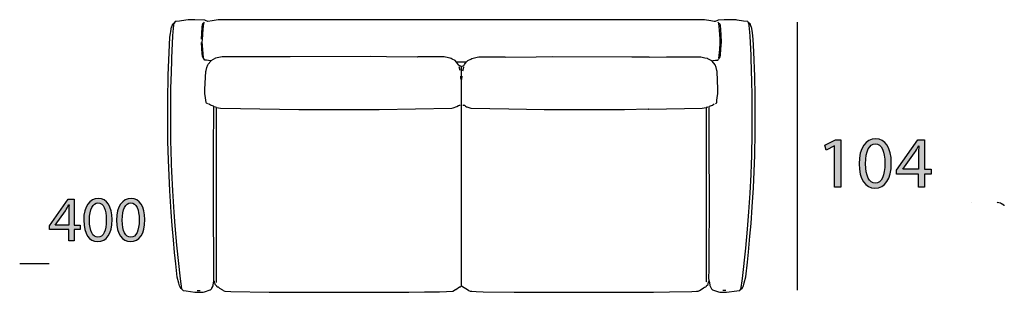
# Model space of a CAD drawing. Extents: x 35 to 115, y -20 to 100.
# Drawn here: x 35 to 73, y 59 to 69 of the extents above; entities that cross this region are included whole.
import ezdxf

# ---------------------------------------------------------------- set-up
doc = ezdxf.new("R2010")
doc.units = 0
doc.header["$MEASUREMENT"] = 0
for name, color, linetype in [('COTAS_LINEA', 7, 'CONTINUOUS'), ('COTAS_N_U_00DAMERO', 7, 'CONTINUOUS'), ('DIBUJOS', 7, 'CONTINUOUS'), ('M_U_00C1RGENES', 7, 'CONTINUOUS')]:
    doc.layers.add(name, color=color, linetype=linetype)

# ---------------------------------------------------------------- blocks, each defined once
blk = doc.blocks.new('BLOCK_3')
at = {"layer": 'M_U_00C1RGENES'}
h = blk.add_hatch(color=255, dxfattribs=at)
h.dxf.hatch_style = 2
h.paths.add_polyline_path([(36.899, 60.634), (36.899, 61.074), (36.152, 61.074), (36.152, 61.214), (36.869, 62.24), (37.104, 62.24), (37.104, 61.242), (37.329, 61.242), (37.329, 61.074), (37.104, 61.074), (37.104, 60.634)])
edge = h.paths.add_edge_path()
edge.add_spline(control_points=[(36.899, 61.242), (36.899, 61.242), (36.899, 61.778), (36.899, 61.778), (36.899, 61.862), (36.901, 61.946), (36.906, 62.03), (36.906, 62.03), (36.899, 62.03), (36.899, 62.03), (36.849, 61.936), (36.81, 61.867), (36.765, 61.793), (36.765, 61.793), (36.372, 61.247), (36.372, 61.247), (36.372, 61.247), (36.372, 61.242), (36.372, 61.242), (36.372, 61.242), (36.899, 61.242), (36.899, 61.242)], knot_values=[0, 0, 0, 0, 1, 1, 1, 2, 2, 2, 3, 3, 3, 4, 4, 4, 5, 5, 5, 6, 6, 6, 7, 7, 7, 7], degree=3, periodic=1)
h = blk.add_hatch(color=255, dxfattribs=at)
h.dxf.hatch_style = 2
edge = h.paths.add_edge_path()
edge.add_spline(control_points=[(38.563, 61.454), (38.563, 60.908), (38.358, 60.607), (38.005, 60.607), (37.691, 60.607), (37.476, 60.901), (37.471, 61.432), (37.471, 61.973), (37.706, 62.267), (38.032, 62.267), (38.368, 62.267), (38.563, 61.966), (38.563, 61.454)], knot_values=[0, 0, 0, 0, 1, 1, 1, 2, 2, 2, 3, 3, 3, 4, 4, 4, 4], degree=3, periodic=1)
edge = h.paths.add_edge_path()
edge.add_spline(control_points=[(37.691, 61.429), (37.691, 61.012), (37.82, 60.775), (38.017, 60.775), (38.237, 60.775), (38.343, 61.034), (38.343, 61.444), (38.343, 61.84), (38.245, 62.099), (38.017, 62.099), (37.829, 62.099), (37.691, 61.867), (37.691, 61.429)], knot_values=[0, 0, 0, 0, 1, 1, 1, 2, 2, 2, 3, 3, 3, 4, 4, 4, 4], degree=3, periodic=1)
h = blk.add_hatch(color=255, dxfattribs=at)
h.dxf.hatch_style = 2
edge = h.paths.add_edge_path()
edge.add_spline(control_points=[(39.83, 61.454), (39.83, 60.908), (39.625, 60.607), (39.272, 60.607), (38.958, 60.607), (38.743, 60.901), (38.738, 61.432), (38.738, 61.973), (38.973, 62.267), (39.299, 62.267), (39.635, 62.267), (39.83, 61.966), (39.83, 61.454)], knot_values=[0, 0, 0, 0, 1, 1, 1, 2, 2, 2, 3, 3, 3, 4, 4, 4, 4], degree=3, periodic=1)
edge = h.paths.add_edge_path()
edge.add_spline(control_points=[(38.958, 61.429), (38.958, 61.012), (39.086, 60.775), (39.284, 60.775), (39.504, 60.775), (39.61, 61.034), (39.61, 61.444), (39.61, 61.84), (39.511, 62.099), (39.284, 62.099), (39.096, 62.099), (38.958, 61.867), (38.958, 61.429)], knot_values=[0, 0, 0, 0, 1, 1, 1, 2, 2, 2, 3, 3, 3, 4, 4, 4, 4], degree=3, periodic=1)
blk.add_lwpolyline([(36.899, 60.634), (36.899, 61.074), (36.152, 61.074), (36.152, 61.214), (36.869, 62.24), (37.104, 62.24), (37.104, 61.242), (37.329, 61.242), (37.329, 61.074), (37.104, 61.074), (37.104, 60.634), (36.899, 60.634)], dxfattribs=at)
for points, knots in [([(36.899, 61.242), (36.899, 61.242), (36.899, 61.778), (36.899, 61.778), (36.899, 61.862), (36.901, 61.946), (36.906, 62.03), (36.906, 62.03), (36.899, 62.03), (36.899, 62.03), (36.849, 61.936), (36.81, 61.867), (36.765, 61.793), (36.765, 61.793), (36.372, 61.247), (36.372, 61.247), (36.372, 61.247), (36.372, 61.242), (36.372, 61.242), (36.372, 61.242), (36.899, 61.242), (36.899, 61.242)], [0, 0, 0, 0, 1, 1, 1, 2, 2, 2, 3, 3, 3, 4, 4, 4, 5, 5, 5, 6, 6, 6, 7, 7, 7, 7]), ([(38.563, 61.454), (38.563, 60.908), (38.358, 60.607), (38.005, 60.607), (37.691, 60.607), (37.476, 60.901), (37.471, 61.432), (37.471, 61.973), (37.706, 62.267), (38.032, 62.267), (38.368, 62.267), (38.563, 61.966), (38.563, 61.454)], [0, 0, 0, 0, 1, 1, 1, 2, 2, 2, 3, 3, 3, 4, 4, 4, 4]), ([(37.691, 61.429), (37.691, 61.012), (37.82, 60.775), (38.017, 60.775), (38.237, 60.775), (38.343, 61.034), (38.343, 61.444), (38.343, 61.84), (38.245, 62.099), (38.017, 62.099), (37.829, 62.099), (37.691, 61.867), (37.691, 61.429)], [0, 0, 0, 0, 1, 1, 1, 2, 2, 2, 3, 3, 3, 4, 4, 4, 4]), ([(39.83, 61.454), (39.83, 60.908), (39.625, 60.607), (39.272, 60.607), (38.958, 60.607), (38.743, 60.901), (38.738, 61.432), (38.738, 61.973), (38.973, 62.267), (39.299, 62.267), (39.635, 62.267), (39.83, 61.966), (39.83, 61.454)], [0, 0, 0, 0, 1, 1, 1, 2, 2, 2, 3, 3, 3, 4, 4, 4, 4]), ([(38.958, 61.429), (38.958, 61.012), (39.086, 60.775), (39.284, 60.775), (39.504, 60.775), (39.61, 61.034), (39.61, 61.444), (39.61, 61.84), (39.511, 62.099), (39.284, 62.099), (39.096, 62.099), (38.958, 61.867), (38.958, 61.429)], [0, 0, 0, 0, 1, 1, 1, 2, 2, 2, 3, 3, 3, 4, 4, 4, 4])]:
    blk.add_open_spline(points, degree=3, knots=knots, dxfattribs=at)
blk = doc.blocks.new('BLOCK_11')
at = {"layer": 'DIBUJOS', "color": 250}
for points in [[(63.136, 69.027), (63.108, 69.062), (63.107, 69.067), (63.089, 69.085), (62.928, 69.099), (62.683, 69.146), (62.638, 69.151), (62.579, 69.16), (62.342, 69.16), (62.174, 69.152), (61.942, 69.14), (61.919, 69.13), (61.826, 69.091), (61.797, 69.091), (61.659, 69.122), (61.426, 69.16), (42.653, 69.16), (42.421, 69.122), (42.259, 69.091), (42.167, 69.132), (42.143, 69.14), (41.755, 69.157), (41.506, 69.16), (41.407, 69.146), (41.17, 69.1), (41.036, 69.087), (41.001, 69.085), (40.955, 69.027)], [(41.256, 58.777), (41.239, 58.782), (41.222, 58.8), (41.177, 58.882), (41.168, 58.898), (41.137, 59.009), (41.081, 59.24), (41.022, 59.757), (40.976, 60.186), (40.929, 60.679), (40.883, 61.224), (40.842, 61.747), (40.79, 62.564), (40.738, 63.742), (40.72, 64.473), (40.712, 64.775), (40.712, 66.295), (40.726, 66.776), (40.732, 67.02), (40.778, 68.186), (40.795, 68.493), (40.818, 68.626), (40.831, 68.708), (40.864, 68.881), (40.867, 68.888), (40.915, 68.998), (40.943, 69.027), (40.949, 69.027)], [(41.262, 58.782), (41.202, 59.177), (41.062, 60.471), (40.999, 61.213), (40.958, 61.741), (40.906, 62.559), (40.871, 63.307), (40.86, 63.597), (40.842, 64.16), (40.836, 64.444), (40.828, 64.74), (40.828, 66.306), (40.836, 66.55), (40.842, 66.788), (40.865, 67.548), (40.871, 67.681), (40.912, 68.534), (40.923, 68.69), (40.947, 68.952), (40.955, 69.021)], [(40.955, 69.027), (40.949, 69.027)], [(40.955, 69.021), (40.955, 69.027)], [(42.01, 68.412), (42.036, 68.87), (42.052, 68.963), (42.054, 68.969), (42.068, 69.009), (42.079, 69.021), (42.097, 69.021)], [(42.091, 67.693), (42.097, 67.698), (42.044, 68.325), (42.048, 68.372), (42.064, 68.621), (42.088, 68.923), (42.102, 69.015)], [(42.102, 69.021), (42.097, 69.021)], [(42.102, 69.021), (42.126, 69.062)], [(42.102, 69.015), (42.102, 69.021)], [(61.977, 69.015), (61.948, 69.062)], [(61.988, 67.675), (62.007, 67.709), (62.032, 67.792), (62.055, 68.029), (62.075, 68.302), (62.049, 68.8), (62.037, 68.923), (62.031, 68.946), (62.017, 68.998), (61.988, 69.027), (61.977, 69.015)], [(61.983, 67.681), (61.977, 67.687), (61.986, 67.751), (61.991, 67.785), (62.009, 68.017), (62.026, 68.273), (62.029, 68.412), (62.015, 68.586), (61.991, 68.905), (61.977, 69.015)], [(62.823, 58.777), (62.837, 58.84), (62.877, 59.101), (62.889, 59.188), (63.017, 60.36), (63.08, 61.091), (63.133, 61.759), (63.179, 62.472), (63.214, 63.197), (63.231, 63.609), (63.243, 63.905), (63.263, 64.786), (63.26, 66.277), (63.249, 66.764), (63.22, 67.669), (63.214, 67.791), (63.179, 68.528), (63.168, 68.679), (63.144, 68.94), (63.136, 69.021)], [(62.829, 58.771), (62.852, 58.782), (62.863, 58.794), (62.909, 58.876), (62.926, 58.905), (62.954, 59.015), (63.01, 59.246), (63.075, 59.815), (63.115, 60.198), (63.173, 60.824), (63.214, 61.3), (63.26, 61.944), (63.307, 62.675), (63.359, 63.945), (63.376, 64.81), (63.376, 66.254), (63.359, 66.973), (63.324, 67.919), (63.301, 68.412), (63.289, 68.528), (63.266, 68.668), (63.227, 68.881), (63.224, 68.888), (63.176, 68.998), (63.147, 69.027), (63.142, 69.027)], [(63.142, 69.027), (63.136, 69.027)], [(63.136, 69.021), (63.136, 69.027)], [(42.085, 67.687), (42.08, 67.693), (42.06, 67.744), (42.054, 67.768), (42.041, 67.844), (42.01, 68.279)], [(42.091, 67.687), (42.085, 67.687)], [(42.091, 67.687), (42.091, 67.693)], [(42.091, 67.681), (42.091, 67.687)], [(42.363, 67.571), (42.352, 67.578), (42.288, 67.591), (42.212, 67.597), (42.149, 67.6), (42.091, 67.681)], [(51.848, 67.524), (51.796, 67.588), (51.681, 67.642), (51.646, 67.659), (51.61, 67.679), (51.432, 67.718), (51.373, 67.733), (50.904, 67.733), (50.359, 67.725), (50.353, 67.722), (49.154, 67.73), (48.528, 67.739), (45.44, 67.733), (44.803, 67.725), (44.136, 67.725), (43.383, 67.733), (42.809, 67.733), (42.618, 67.689), (42.561, 67.674), (42.369, 67.571)], [(52.231, 67.519), (52.289, 67.588), (52.404, 67.642), (52.44, 67.662), (52.491, 67.683), (52.653, 67.718), (52.712, 67.733), (53.193, 67.733), (53.726, 67.725), (53.732, 67.722), (54.925, 67.73), (55.551, 67.739), (58.622, 67.733), (59.282, 67.727), (59.288, 67.722), (59.955, 67.725), (61.276, 67.733), (61.438, 67.695), (61.524, 67.674), (61.537, 67.665), (61.692, 67.587), (61.71, 67.571)], [(61.716, 67.571), (61.75, 67.585), (61.843, 67.597), (61.85, 67.597), (61.936, 67.606), (61.942, 67.611), (61.961, 67.645), (61.983, 67.669)], [(61.983, 67.675), (61.983, 67.681)], [(61.988, 67.675), (61.983, 67.675)], [(61.983, 67.669), (61.983, 67.675)], [(42.253, 65.923), (42.212, 65.947), (42.189, 65.97), (42.187, 66.057), (42.175, 66.143), (42.149, 66.318), (42.149, 66.48), (42.18, 67.164), (42.191, 67.205), (42.22, 67.315), (42.256, 67.424), (42.269, 67.444), (42.369, 67.565)], [(42.369, 67.571), (42.363, 67.571)], [(42.369, 67.565), (42.369, 67.571)], [(51.854, 67.524), (51.848, 67.524)], [(51.86, 67.524), (51.854, 67.524)], [(51.854, 67.519), (51.854, 67.524)], [(52.04, 67.339), (52.011, 67.374), (51.964, 67.384), (51.935, 67.408), (51.931, 67.421), (51.854, 67.519)], [(52.231, 67.519), (52.225, 67.524), (51.86, 67.524)], [(51.993, 67.2), (51.958, 67.339)], [(52.04, 67.339), (52.076, 67.372), (52.132, 67.391), (52.15, 67.408), (52.16, 67.432), (52.231, 67.519)], [(52.04, 66.869), (52.042, 66.979), (52.041, 67.334), (52.04, 67.339)], [(52.092, 67.194), (52.129, 67.332), (52.132, 67.339)], [(61.716, 67.571), (61.71, 67.571)], [(61.716, 67.565), (61.716, 67.571)], [(61.838, 65.929), (61.878, 65.952), (61.896, 65.97), (61.898, 66.062), (61.91, 66.143), (61.936, 66.318), (61.936, 66.486), (61.905, 67.164), (61.894, 67.205), (61.865, 67.315), (61.829, 67.424), (61.716, 67.565)], [(52.016, 66.869), (52.016, 66.898), (52.011, 66.904)], [(52.016, 66.915), (52.016, 66.979)], [(52.022, 66.863), (52.016, 66.863), (52.016, 66.869)], [(52.034, 66.863), (52.022, 66.863)], [(52.04, 66.863), (52.034, 66.863)], [(52.04, 66.863), (52.04, 66.869)], [(52.04, 66.857), (52.04, 66.863)], [(52.04, 58.904), (52.042, 58.921), (52.042, 66.567), (52.04, 66.857)], [(52.063, 66.857), (52.071, 66.979), (52.069, 66.985)], [(42.496, 59.09), (42.494, 59.13), (42.485, 60.401), (42.488, 60.407), (42.479, 61.167), (42.482, 64.276), (42.485, 65.61), (42.485, 65.622), (42.491, 65.628), (42.491, 65.813), (42.473, 65.823), (42.358, 65.867), (42.288, 65.918)], [(42.589, 65.778), (42.531, 65.802)], [(42.595, 65.778), (42.589, 65.778)], [(42.589, 65.773), (42.589, 65.778)], [(42.589, 59.055), (42.589, 65.773)], [(42.595, 65.778), (42.751, 65.747), (43.522, 65.735), (45.776, 65.703), (48.864, 65.703), (51.669, 65.746), (51.727, 65.765), (51.864, 65.81), (51.933, 65.858), (51.976, 65.87), (51.993, 65.883)], [(52.092, 65.883), (52.115, 65.868), (52.155, 65.865), (52.201, 65.823), (52.237, 65.804), (52.253, 65.799), (52.41, 65.746), (53.871, 65.723), (55.238, 65.703), (58.338, 65.706), (59.248, 65.72), (59.254, 65.715), (59.271, 65.717), (61.334, 65.747), (61.49, 65.778)], [(61.496, 65.778), (61.49, 65.778)], [(61.496, 65.778), (61.543, 65.8), (61.554, 65.802)], [(61.496, 65.773), (61.496, 65.778)], [(61.496, 59.061), (61.496, 65.773)], [(61.594, 59.102), (61.589, 59.212), (61.6, 59.525), (61.594, 59.537), (61.609, 62.721), (61.603, 63.707), (61.6, 63.841), (61.6, 63.905), (61.606, 63.91), (61.6, 65.813), (61.612, 65.825), (61.727, 65.867), (61.791, 65.912)], [(41.262, 58.777), (41.291, 58.742), (41.314, 58.723), (41.424, 58.716), (41.761, 58.663), (41.812, 58.658), (41.818, 58.655), (42.015, 58.655), (42.073, 58.663), (42.131, 58.669), (42.351, 58.749), (42.358, 58.752), (42.409, 58.8), (42.42, 58.824), (42.428, 58.84), (42.465, 58.91), (42.47, 58.945), (42.489, 59.079), (42.496, 59.09)], [(42.496, 59.09), (42.501, 59.084), (42.524, 58.968), (42.589, 58.904), (42.589, 58.893), (42.618, 58.864), (42.652, 58.86), (42.669, 58.851), (42.712, 58.819), (42.821, 58.749), (42.855, 58.729), (42.914, 58.698), (43.151, 58.681), (44.629, 58.661), (50.012, 58.661), (50.614, 58.672), (50.62, 58.669), (51.199, 58.675), (51.466, 58.681), (51.709, 58.698), (51.819, 58.76), (51.83, 58.766), (51.971, 58.86), (52.001, 58.871), (52.04, 58.899)], [(42.589, 59.032), (42.583, 59.038)], [(52.04, 58.899), (52.04, 58.904)], [(52.045, 58.899), (52.04, 58.899)], [(52.045, 58.899), (52.313, 58.731), (52.317, 58.729), (52.376, 58.698), (52.439, 58.693), (52.613, 58.681), (52.886, 58.675), (54.079, 58.666), (54.085, 58.664), (59.451, 58.661), (59.456, 58.666), (60.065, 58.669), (60.928, 58.681), (61.108, 58.692), (61.171, 58.698), (61.223, 58.726), (61.288, 58.764), (61.375, 58.822), (61.422, 58.857), (61.468, 58.868), (61.473, 58.869), (61.496, 58.893), (61.496, 58.91), (61.52, 58.926), (61.525, 58.928), (61.555, 58.961), (61.564, 58.975), (61.575, 59.044), (61.585, 59.089), (61.594, 59.102)], [(61.502, 59.038), (61.496, 59.038)], [(61.594, 59.102), (61.599, 59.095), (61.621, 58.933), (61.626, 58.911), (61.659, 58.841), (61.663, 58.834), (61.687, 58.788), (61.727, 58.752), (61.954, 58.669), (62.011, 58.664), (62.075, 58.655), (62.272, 58.655), (62.667, 58.716), (62.771, 58.723), (62.782, 58.724), (62.823, 58.771)], [(41.262, 58.777), (41.256, 58.777)], [(41.262, 58.777), (41.262, 58.782)], [(41.847, 58.724), (41.958, 58.73)], [(62.238, 58.724), (62.122, 58.73)], [(62.823, 58.771), (62.823, 58.777)], [(62.829, 58.771), (62.823, 58.771)]]:
    blk.add_lwpolyline(points, dxfattribs=at)
blk = doc.blocks.new('BLOCK_19')
at = {"layer": 'COTAS_N_U_00DAMERO'}
h = blk.add_hatch(color=7, dxfattribs=at)
h.dxf.hatch_style = 2
h.paths.add_polyline_path([(66.44, 64.304), (66.435, 64.304), (66.116, 64.131), (66.068, 64.32), (66.468, 64.535), (66.68, 64.535), (66.68, 62.701), (66.44, 62.701)])
h = blk.add_hatch(color=7, dxfattribs=at)
h.dxf.hatch_style = 2
edge = h.paths.add_edge_path()
edge.add_spline(control_points=[(68.627, 63.638), (68.627, 63.015), (68.393, 62.67), (67.99, 62.67), (67.632, 62.67), (67.386, 63.006), (67.381, 63.612), (67.381, 64.23), (67.649, 64.566), (68.021, 64.566), (68.405, 64.566), (68.627, 64.222), (68.627, 63.638)], knot_values=[0, 0, 0, 0, 1, 1, 1, 2, 2, 2, 3, 3, 3, 4, 4, 4, 4], degree=3, periodic=1)
edge = h.paths.add_edge_path()
edge.add_spline(control_points=[(67.632, 63.61), (67.632, 63.133), (67.778, 62.862), (68.004, 62.862), (68.255, 62.862), (68.376, 63.158), (68.376, 63.627), (68.376, 64.078), (68.264, 64.374), (68.004, 64.374), (67.79, 64.374), (67.632, 64.109), (67.632, 63.61)], knot_values=[0, 0, 0, 0, 1, 1, 1, 2, 2, 2, 3, 3, 3, 4, 4, 4, 4], degree=3, periodic=1)
h = blk.add_hatch(color=7, dxfattribs=at)
h.dxf.hatch_style = 2
h.paths.add_polyline_path([(69.678, 62.701), (69.678, 63.204), (68.826, 63.204), (68.826, 63.364), (69.644, 64.535), (69.912, 64.535), (69.912, 63.395), (70.168, 63.395), (70.168, 63.204), (69.912, 63.204), (69.912, 62.701)])
edge = h.paths.add_edge_path()
edge.add_spline(control_points=[(69.678, 63.395), (69.678, 63.395), (69.678, 64.007), (69.678, 64.007), (69.678, 64.103), (69.68, 64.199), (69.686, 64.295), (69.686, 64.295), (69.678, 64.295), (69.678, 64.295), (69.621, 64.188), (69.576, 64.109), (69.525, 64.024), (69.525, 64.024), (69.077, 63.401), (69.077, 63.401), (69.077, 63.401), (69.077, 63.395), (69.077, 63.395), (69.077, 63.395), (69.678, 63.395), (69.678, 63.395)], knot_values=[0, 0, 0, 0, 1, 1, 1, 2, 2, 2, 3, 3, 3, 4, 4, 4, 5, 5, 5, 6, 6, 6, 7, 7, 7, 7], degree=3, periodic=1)
for points in [[(66.44, 64.304), (66.435, 64.304), (66.116, 64.131), (66.068, 64.32), (66.468, 64.535), (66.68, 64.535), (66.68, 62.701), (66.44, 62.701), (66.44, 64.304)], [(69.678, 62.701), (69.678, 63.204), (68.826, 63.204), (68.826, 63.364), (69.644, 64.535), (69.912, 64.535), (69.912, 63.395), (70.168, 63.395), (70.168, 63.204), (69.912, 63.204), (69.912, 62.701), (69.678, 62.701)]]:
    blk.add_lwpolyline(points, dxfattribs=at)
for points, knots in [([(68.627, 63.638), (68.627, 63.015), (68.393, 62.67), (67.99, 62.67), (67.632, 62.67), (67.386, 63.006), (67.381, 63.612), (67.381, 64.23), (67.649, 64.566), (68.021, 64.566), (68.405, 64.566), (68.627, 64.222), (68.627, 63.638)], [0, 0, 0, 0, 1, 1, 1, 2, 2, 2, 3, 3, 3, 4, 4, 4, 4]), ([(67.632, 63.61), (67.632, 63.133), (67.778, 62.862), (68.004, 62.862), (68.255, 62.862), (68.376, 63.158), (68.376, 63.627), (68.376, 64.078), (68.264, 64.374), (68.004, 64.374), (67.79, 64.374), (67.632, 64.109), (67.632, 63.61)], [0, 0, 0, 0, 1, 1, 1, 2, 2, 2, 3, 3, 3, 4, 4, 4, 4]), ([(69.678, 63.395), (69.678, 63.395), (69.678, 64.007), (69.678, 64.007), (69.678, 64.103), (69.68, 64.199), (69.686, 64.295), (69.686, 64.295), (69.678, 64.295), (69.678, 64.295), (69.621, 64.188), (69.576, 64.109), (69.525, 64.024), (69.525, 64.024), (69.077, 63.401), (69.077, 63.401), (69.077, 63.401), (69.077, 63.395), (69.077, 63.395), (69.077, 63.395), (69.678, 63.395), (69.678, 63.395)], [0, 0, 0, 0, 1, 1, 1, 2, 2, 2, 3, 3, 3, 4, 4, 4, 5, 5, 5, 6, 6, 6, 7, 7, 7, 7])]:
    blk.add_open_spline(points, degree=3, knots=knots, dxfattribs=at)

msp = doc.modelspace()

# ---------------------------------------------------------------- linework, layer by layer
at = {"layer": 'COTAS_LINEA', "color": 7}
msp.add_lwpolyline([(64.999, 69.072), (64.999, 58.743)], dxfattribs=at)
at = {"layer": 'DIBUJOS'}
for points in [[(71.724, 62.101), (71.724, 62.107), (71.719, 62.107)], [(72.712, 62.107), (72.717, 62.112)], [(72.98, 61.998), (72.98, 62.004), (72.968, 62.015), (72.905, 62.054), (72.881, 62.07), (72.842, 62.088), (72.832, 62.091), (72.729, 62.115), (72.717, 62.112)], [(72.985, 61.992), (72.98, 61.992), (72.98, 61.998)]]:
    msp.add_lwpolyline(points, dxfattribs=at)
at = {"layer": 'M_U_00C1RGENES', "color": 255}
msp.add_lwpolyline([(36.137, 59.747), (35.001, 59.747)], dxfattribs=at)

# ---------------------------------------------------------------- block references
at = {"layer": 'COTAS_N_U_00DAMERO'}
msp.add_blockref('BLOCK_19', (0, 0), dxfattribs=at)
at = {"layer": 'DIBUJOS'}
msp.add_blockref('BLOCK_11', (0, 0), dxfattribs=at)
at = {"layer": 'M_U_00C1RGENES'}
msp.add_blockref('BLOCK_3', (0, 0), dxfattribs=at)

doc.saveas('drawing.dxf')
